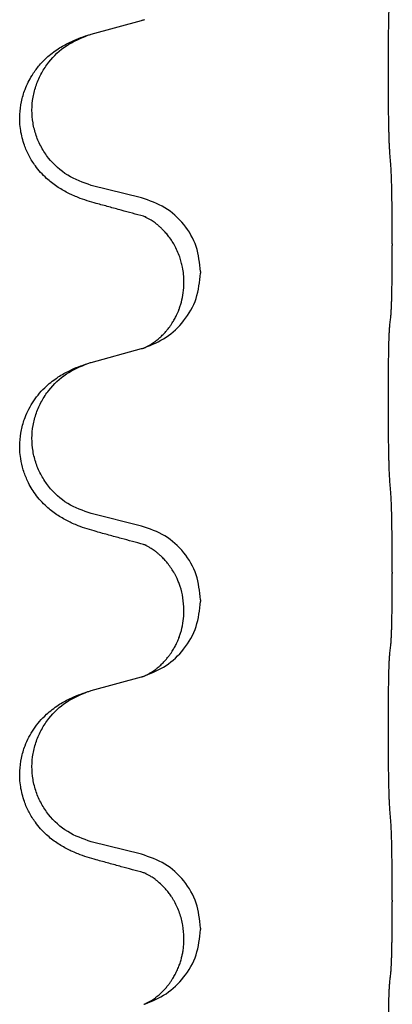
# Model space of a CAD drawing. Units: millimetres. Extents: x -104 to 497, y 685 to 1007.
# Drawn here: x -22 to -20, y 883 to 888 of the extents above; entities that cross this region are included whole.
import ezdxf

# ---------------------------------------------------------------- set-up
doc = ezdxf.new("R2010")
doc.units = ezdxf.units.MM

# ---------------------------------------------------------------- blocks, each defined once
blk = doc.blocks.new('588884928_F_0800_mm_Artikelnummer_588884931__26', base_point=(-99.2169, 1767.2238))
at = {"color": 7, "linetype": 'Continuous'}
for p, q in [((-43.8265, 1776.1203), (-43.3412, 1776.2532)), ((-43.3412, 1774.5374), (-43.8265, 1774.6579)), ((-40.9145, 1774.0925), (-40.9145, 1774.0775)), ((-42.7705, 1773.8236), (-42.7705, 1773.8086)), ((-42.9308, 1773.7131), (-42.9308, 1773.7281)), ((-43.8265, 1772.9453), (-43.3412, 1773.0782)), ((-43.3412, 1771.3624), (-43.8265, 1771.4829)), ((-40.9145, 1770.9175), (-40.9145, 1770.9025)), ((-42.7705, 1770.6486), (-42.7705, 1770.6336)), ((-42.9308, 1770.5381), (-42.9308, 1770.5531)), ((-43.8265, 1769.7703), (-43.3412, 1769.9032)), ((-43.3412, 1768.1874), (-43.8265, 1768.3079)), ((-40.9145, 1767.7425), (-40.9145, 1767.7275)), ((-42.7705, 1767.4736), (-42.7705, 1767.4586)), ((-42.9308, 1767.3631), (-42.9308, 1767.3781))]:
    blk.add_line(p, q, dxfattribs=at)
for points, knots in [([(-40.9398, 1775.0005), (-40.9407, 1775.0162), (-40.9427, 1775.0474), (-40.9443, 1775.0904), (-40.9455, 1775.1295), (-40.9466, 1775.1673), (-40.9475, 1775.2079), (-40.9485, 1775.2538), (-40.9493, 1775.3025), (-40.9501, 1775.3564), (-40.9508, 1775.4129), (-40.9514, 1775.474), (-40.9519, 1775.5372), (-40.9523, 1775.6038), (-40.9525, 1775.6717), (-40.9526, 1775.7411), (-40.9526, 1775.8108), (-40.9524, 1775.8795), (-40.9521, 1775.9471), (-40.9516, 1776.0113), (-40.951, 1776.0733), (-40.9503, 1776.1302), (-40.9495, 1776.1843), (-40.9487, 1776.2324), (-40.9477, 1776.2774), (-40.9468, 1776.3161), (-40.9457, 1776.3518), (-40.9444, 1776.3867), (-40.9429, 1776.4237), (-40.9408, 1776.4499), (-40.9398, 1776.4629)], [0, 0, 0, 0, 0.046953, 0.093907, 0.129088, 0.164268, 0.207492, 0.250717, 0.302117, 0.353517, 0.412542, 0.471567, 0.536839, 0.602112, 0.671343, 0.740575, 0.810424, 0.880273, 0.946734, 1.013196, 1.072944, 1.132691, 1.183927, 1.235163, 1.277048, 1.318933, 1.351549, 1.384167, 1.423495, 1.462821, 1.462821, 1.462821, 1.462821]), ([(-43.3412, 1776.2532), (-43.3375, 1776.2542), (-43.3301, 1776.2563), (-43.3227, 1776.2584), (-43.319, 1776.2595)], [0, 0, 0, 0, 0.01154999, 0.02309998, 0.02309998, 0.02309998, 0.02309998]), ([(-43.319, 1776.2595), (-43.3179, 1776.2599), (-43.3159, 1776.2608), (-43.3137, 1776.2613), (-43.3126, 1776.2616)], [0, 0, 0, 0, 0.003351942, 0.006703932, 0.006703932, 0.006703932, 0.006703932]), ([(-43.7781, 1774.4831), (-43.8079, 1774.4915), (-43.8674, 1774.5085), (-43.9436, 1774.5356), (-44.0071, 1774.562), (-44.059, 1774.5867), (-44.1102, 1774.6147), (-44.1614, 1774.647), (-44.2115, 1774.6836), (-44.2645, 1774.7285), (-44.3175, 1774.7821), (-44.3756, 1774.8538), (-44.4303, 1774.9415), (-44.471, 1775.0338), (-44.4963, 1775.1174), (-44.5112, 1775.1909), (-44.519, 1775.2665), (-44.5194, 1775.3595), (-44.5056, 1775.4678), (-44.475, 1775.5723), (-44.4381, 1775.6566), (-44.3956, 1775.7327), (-44.3377, 1775.8127), (-44.2704, 1775.8835), (-44.2056, 1775.9381), (-44.1495, 1775.978), (-44.0934, 1776.0119), (-44.0282, 1776.0459), (-43.9503, 1776.0798), (-43.8897, 1776.1003), (-43.8593, 1776.1105)], [0, 0, 0, 0, 0.092881, 0.18576, 0.242387, 0.299016, 0.358154, 0.417293, 0.480665, 0.544042, 0.625311, 0.706642, 0.820453, 0.934239, 1.008212, 1.082132, 1.158953, 1.235849, 1.360535, 1.485206, 1.560813, 1.636394, 1.746312, 1.856262, 1.928306, 2.000304, 2.062555, 2.124804, 2.220829, 2.316856, 2.316856, 2.316856, 2.316856]), ([(-43.8265, 1774.6579), (-43.9054, 1774.6855), (-44.0631, 1774.7407), (-44.2196, 1774.886), (-44.312, 1775.0245), (-44.363, 1775.1393), (-44.394, 1775.2608), (-44.4043, 1775.3859), (-44.3929, 1775.5109), (-44.3609, 1775.6323), (-44.3095, 1775.7469), (-44.2202, 1775.881), (-44.0752, 1776.0206), (-43.9313, 1776.0805), (-43.8593, 1776.1105)], [0, 0, 0, 0, 0.248632, 0.497261, 0.622122, 0.747056, 0.871985, 0.996845, 1.12175, 1.246727, 1.371737, 1.496668, 1.728964, 1.961261, 1.961261, 1.961261, 1.961261]), ([(-43.8593, 1776.1105), (-43.8539, 1776.1122), (-43.843, 1776.1157), (-43.832, 1776.1187), (-43.8265, 1776.1203)], [0, 0, 0, 0, 0.01712211, 0.03424421, 0.03424421, 0.03424421, 0.03424421]), ([(-40.9145, 1774.0925), (-40.9146, 1774.1362), (-40.9147, 1774.2234), (-40.9154, 1774.3285), (-40.9163, 1774.4081), (-40.917, 1774.4665), (-40.918, 1774.5295), (-40.9197, 1774.6166), (-40.9219, 1774.7233), (-40.9263, 1774.8073), (-40.9285, 1774.8493)], [0, 0, 0, 0, 0.1308119, 0.2616236, 0.3155313, 0.3694388, 0.4370141, 0.5045906, 0.630798, 0.7570013, 0.7570013, 0.7570013, 0.7570013]), ([(-42.7705, 1773.8236), (-42.7787, 1773.9058), (-42.7951, 1774.0702), (-42.9226, 1774.287), (-43.1074, 1774.4564), (-43.2633, 1774.5104), (-43.3412, 1774.5374)], [0, 0, 0, 0, 0.2452438, 0.4904859, 0.7355554, 0.9806267, 0.9806267, 0.9806267, 0.9806267]), ([(-43.322, 1774.359), (-43.3578, 1774.3685), (-43.4293, 1774.3876), (-43.541, 1774.4183), (-43.6573, 1774.45), (-43.7378, 1774.472), (-43.7781, 1774.4831)], [0, 0, 0, 0, 0.1110885, 0.222177, 0.3474266, 0.4726762, 0.4726762, 0.4726762, 0.4726762]), ([(-43.2949, 1774.3509), (-43.2995, 1774.3518), (-43.3088, 1774.3536), (-43.3176, 1774.3572), (-43.322, 1774.359)], [0, 0, 0, 0, 0.01420073, 0.02839473, 0.02839473, 0.02839473, 0.02839473]), ([(-42.9308, 1773.7281), (-42.9314, 1773.7511), (-42.9327, 1773.797), (-42.9422, 1773.8599), (-42.9552, 1773.9164), (-42.9717, 1773.9696), (-42.9935, 1774.0244), (-43.0204, 1774.0778), (-43.0504, 1774.1268), (-43.0807, 1774.1685), (-43.1116, 1774.2053), (-43.1395, 1774.2344), (-43.166, 1774.2591), (-43.1854, 1774.2756), (-43.2002, 1774.2872), (-43.2127, 1774.2967), (-43.2284, 1774.3079), (-43.2491, 1774.3215), (-43.2721, 1774.3353), (-43.293, 1774.3463), (-43.3097, 1774.354), (-43.3179, 1774.3573), (-43.322, 1774.359)], [0, 0, 0, 0, 0.0688699, 0.1377619, 0.1902469, 0.242741, 0.3048197, 0.3669011, 0.4219297, 0.4769478, 0.5214079, 0.5658594, 0.5979236, 0.6299818, 0.6422184, 0.6544539, 0.6771721, 0.6998984, 0.7287448, 0.7575765, 0.7707898, 0.7840031, 0.7840031, 0.7840031, 0.7840031]), ([(-40.9285, 1773.3901), (-40.9274, 1773.4021), (-40.9253, 1773.4261), (-40.9238, 1773.46), (-40.9224, 1773.4917), (-40.9213, 1773.5241), (-40.9202, 1773.5593), (-40.9192, 1773.6003), (-40.9183, 1773.6443), (-40.9173, 1773.6945), (-40.9165, 1773.748), (-40.9156, 1773.8312), (-40.9147, 1773.9411), (-40.9146, 1774.0321), (-40.9145, 1774.0775)], [0, 0, 0, 0, 0.0360729, 0.0721484, 0.1017542, 0.1313587, 0.169349, 0.2073399, 0.2544004, 0.3014606, 0.3580798, 0.4146991, 0.5511899, 0.6876808, 0.6876808, 0.6876808, 0.6876808]), ([(-43.3126, 1773.0866), (-43.2403, 1773.1164), (-43.0956, 1773.1759), (-42.9211, 1773.3439), (-42.7958, 1773.5591), (-42.7789, 1773.7254), (-42.7705, 1773.8086)], [0, 0, 0, 0, 0.2327113, 0.4654194, 0.7135452, 0.9616776, 0.9616776, 0.9616776, 0.9616776]), ([(-43.3126, 1773.0866), (-43.3096, 1773.0881), (-43.3035, 1773.091), (-43.2887, 1773.098), (-43.2688, 1773.1085), (-43.2459, 1773.1224), (-43.2253, 1773.1361), (-43.2097, 1773.1473), (-43.1973, 1773.1568), (-43.1798, 1773.1708), (-43.1552, 1773.1921), (-43.1262, 1773.2207), (-43.1002, 1773.2495), (-43.0785, 1773.2764), (-43.0595, 1773.3023), (-43.0445, 1773.3248), (-43.0319, 1773.3452), (-43.0213, 1773.3636), (-43.0113, 1773.3822), (-43.0005, 1773.4037), (-42.9893, 1773.4282), (-42.9771, 1773.4583), (-42.9654, 1773.4913), (-42.9496, 1773.5453), (-42.9343, 1773.6192), (-42.932, 1773.6818), (-42.9308, 1773.7131)], [0, 0, 0, 0, 0.0101139, 0.0202278, 0.049012, 0.0778124, 0.1004879, 0.123155, 0.1353486, 0.1475438, 0.1901887, 0.2328436, 0.2697077, 0.3065673, 0.3364086, 0.3662466, 0.387427, 0.4086074, 0.429695, 0.4507827, 0.4807446, 0.5107104, 0.5481696, 0.585631, 0.6795069, 0.7733999, 0.7733999, 0.7733999, 0.7733999]), ([(-40.9398, 1773.2879), (-40.9389, 1773.2966), (-40.937, 1773.314), (-40.9342, 1773.3397), (-40.9314, 1773.3651), (-40.9295, 1773.3818), (-40.9285, 1773.3901)], [0, 0, 0, 0, 0.0262292, 0.0524584, 0.0776433, 0.1028283, 0.1028283, 0.1028283, 0.1028283]), ([(-40.9398, 1771.8255), (-40.9407, 1771.8412), (-40.9427, 1771.8724), (-40.9443, 1771.9154), (-40.9455, 1771.9545), (-40.9466, 1771.9923), (-40.9475, 1772.0329), (-40.9485, 1772.0788), (-40.9493, 1772.1275), (-40.9501, 1772.1814), (-40.9508, 1772.2379), (-40.9514, 1772.299), (-40.9519, 1772.3622), (-40.9523, 1772.4288), (-40.9525, 1772.4967), (-40.9526, 1772.5661), (-40.9526, 1772.6358), (-40.9524, 1772.7045), (-40.9521, 1772.7721), (-40.9516, 1772.8363), (-40.951, 1772.8983), (-40.9503, 1772.9552), (-40.9495, 1773.0093), (-40.9487, 1773.0574), (-40.9477, 1773.1024), (-40.9468, 1773.1411), (-40.9457, 1773.1768), (-40.9444, 1773.2117), (-40.9429, 1773.2487), (-40.9408, 1773.2749), (-40.9398, 1773.2879)], [0, 0, 0, 0, 0.046953, 0.093907, 0.129088, 0.164268, 0.207492, 0.250717, 0.302117, 0.353517, 0.412542, 0.471567, 0.536839, 0.602112, 0.671343, 0.740575, 0.810424, 0.880273, 0.946734, 1.013196, 1.072944, 1.132691, 1.183927, 1.235163, 1.277048, 1.318933, 1.351549, 1.384167, 1.423495, 1.462821, 1.462821, 1.462821, 1.462821]), ([(-43.3412, 1773.0782), (-43.3375, 1773.0792), (-43.3301, 1773.0813), (-43.3227, 1773.0834), (-43.319, 1773.0845)], [0, 0, 0, 0, 0.01154999, 0.02309998, 0.02309998, 0.02309998, 0.02309998]), ([(-43.319, 1773.0845), (-43.3179, 1773.0849), (-43.3159, 1773.0858), (-43.3137, 1773.0863), (-43.3126, 1773.0866)], [0, 0, 0, 0, 0.003351942, 0.006703932, 0.006703932, 0.006703932, 0.006703932]), ([(-43.7781, 1771.3081), (-43.8079, 1771.3165), (-43.8674, 1771.3335), (-43.9436, 1771.3606), (-44.0071, 1771.387), (-44.059, 1771.4117), (-44.1102, 1771.4397), (-44.1614, 1771.472), (-44.2115, 1771.5086), (-44.2645, 1771.5535), (-44.3175, 1771.6071), (-44.3673, 1771.6685), (-44.4095, 1771.7324), (-44.4506, 1771.8095), (-44.487, 1771.9036), (-44.5098, 1772.0028), (-44.519, 1772.0916), (-44.5194, 1772.1845), (-44.5056, 1772.2928), (-44.4736, 1772.4021), (-44.4317, 1772.4952), (-44.3845, 1772.5745), (-44.3275, 1772.6488), (-44.2666, 1772.7117), (-44.2056, 1772.7631), (-44.1495, 1772.803), (-44.0934, 1772.8369), (-44.0282, 1772.8709), (-43.9503, 1772.9048), (-43.8897, 1772.9253), (-43.8593, 1772.9355)], [0, 0, 0, 0, 0.092881, 0.18576, 0.242386, 0.299016, 0.358155, 0.417293, 0.480659, 0.544042, 0.625343, 0.70664, 0.780691, 0.854782, 0.968461, 1.082126, 1.158982, 1.235845, 1.360496, 1.485202, 1.575794, 1.666329, 1.761307, 1.856281, 1.928314, 2.000322, 2.062575, 2.124823, 2.220848, 2.316874, 2.316874, 2.316874, 2.316874]), ([(-43.8265, 1771.4829), (-43.9054, 1771.5105), (-44.0631, 1771.5657), (-44.2196, 1771.711), (-44.312, 1771.8495), (-44.363, 1771.9643), (-44.394, 1772.0858), (-44.4043, 1772.2109), (-44.3929, 1772.3359), (-44.3609, 1772.4573), (-44.3095, 1772.5719), (-44.2202, 1772.706), (-44.0752, 1772.8456), (-43.9313, 1772.9055), (-43.8593, 1772.9355)], [0, 0, 0, 0, 0.248632, 0.497261, 0.622122, 0.747056, 0.871985, 0.996845, 1.12175, 1.246727, 1.371737, 1.496668, 1.728963, 1.96126, 1.96126, 1.96126, 1.96126]), ([(-43.8593, 1772.9355), (-43.8539, 1772.9372), (-43.843, 1772.9407), (-43.832, 1772.9437), (-43.8265, 1772.9453)], [0, 0, 0, 0, 0.01712207, 0.03424414, 0.03424414, 0.03424414, 0.03424414]), ([(-40.9145, 1770.9175), (-40.9146, 1770.9612), (-40.9147, 1771.0484), (-40.9155, 1771.1607), (-40.9165, 1771.2546), (-40.9174, 1771.3202), (-40.9184, 1771.376), (-40.9198, 1771.4488), (-40.9219, 1771.5483), (-40.9263, 1771.6323), (-40.9285, 1771.6743)], [0, 0, 0, 0, 0.1308119, 0.2616236, 0.3370117, 0.4123993, 0.4584946, 0.5045906, 0.630798, 0.7570013, 0.7570013, 0.7570013, 0.7570013]), ([(-43.322, 1771.184), (-43.3578, 1771.1935), (-43.4293, 1771.2126), (-43.541, 1771.2433), (-43.6573, 1771.275), (-43.7378, 1771.297), (-43.7781, 1771.3081)], [0, 0, 0, 0, 0.1110885, 0.222177, 0.3474266, 0.4726762, 0.4726762, 0.4726762, 0.4726762]), ([(-42.7705, 1770.6486), (-42.7787, 1770.7308), (-42.7951, 1770.8952), (-42.9226, 1771.112), (-43.1074, 1771.2814), (-43.2633, 1771.3354), (-43.3412, 1771.3624)], [0, 0, 0, 0, 0.2452438, 0.4904859, 0.7355554, 0.9806267, 0.9806267, 0.9806267, 0.9806267]), ([(-43.2949, 1771.1759), (-43.2995, 1771.1768), (-43.3088, 1771.1786), (-43.3176, 1771.1822), (-43.322, 1771.184)], [0, 0, 0, 0, 0.01420073, 0.02839473, 0.02839473, 0.02839473, 0.02839473]), ([(-42.9308, 1770.5531), (-42.9326, 1770.5913), (-42.936, 1770.6675), (-42.9583, 1770.7553), (-42.9804, 1770.8171), (-42.9949, 1770.851), (-43.009, 1770.88), (-43.0264, 1770.9125), (-43.0505, 1770.9518), (-43.0807, 1770.9935), (-43.1116, 1771.0303), (-43.1395, 1771.0594), (-43.166, 1771.0841), (-43.1854, 1771.1006), (-43.2002, 1771.1122), (-43.2127, 1771.1217), (-43.2284, 1771.1329), (-43.2491, 1771.1465), (-43.2721, 1771.1603), (-43.293, 1771.1713), (-43.3097, 1771.179), (-43.3179, 1771.1823), (-43.322, 1771.184)], [0, 0, 0, 0, 0.1142898, 0.2285378, 0.2698647, 0.3111794, 0.3389686, 0.3667623, 0.42178, 0.4768081, 0.5212699, 0.5657199, 0.5977839, 0.6298422, 0.6420788, 0.6543143, 0.6770325, 0.6997588, 0.7286052, 0.7574369, 0.7706502, 0.7838635, 0.7838635, 0.7838635, 0.7838635]), ([(-40.9285, 1770.2151), (-40.9274, 1770.2271), (-40.9253, 1770.2511), (-40.9238, 1770.285), (-40.9224, 1770.3167), (-40.9213, 1770.3491), (-40.9202, 1770.3843), (-40.9192, 1770.4253), (-40.9183, 1770.4693), (-40.9173, 1770.5195), (-40.9165, 1770.573), (-40.9156, 1770.6562), (-40.9147, 1770.7661), (-40.9146, 1770.8571), (-40.9145, 1770.9025)], [0, 0, 0, 0, 0.0360729, 0.0721484, 0.1017542, 0.1313587, 0.169349, 0.2073399, 0.2544004, 0.3014606, 0.3580798, 0.4146991, 0.5511899, 0.6876808, 0.6876808, 0.6876808, 0.6876808]), ([(-43.3126, 1769.9116), (-43.2403, 1769.9414), (-43.0956, 1770.0009), (-42.9211, 1770.1689), (-42.7958, 1770.3841), (-42.7789, 1770.5504), (-42.7705, 1770.6336)], [0, 0, 0, 0, 0.2327113, 0.4654194, 0.7135452, 0.9616776, 0.9616776, 0.9616776, 0.9616776]), ([(-43.3126, 1769.9116), (-43.3096, 1769.9131), (-43.3035, 1769.916), (-43.2887, 1769.923), (-43.2688, 1769.9335), (-43.2459, 1769.9474), (-43.2253, 1769.9611), (-43.2097, 1769.9723), (-43.1973, 1769.9818), (-43.1798, 1769.9958), (-43.1552, 1770.0171), (-43.1262, 1770.0457), (-43.1002, 1770.0745), (-43.0785, 1770.1014), (-43.0595, 1770.1273), (-43.0445, 1770.1498), (-43.0319, 1770.1702), (-43.0213, 1770.1886), (-43.0113, 1770.2072), (-43.0005, 1770.2287), (-42.9893, 1770.2532), (-42.9771, 1770.2833), (-42.9654, 1770.3163), (-42.9496, 1770.3703), (-42.9343, 1770.4442), (-42.932, 1770.5068), (-42.9308, 1770.5381)], [0, 0, 0, 0, 0.0101139, 0.0202278, 0.049012, 0.0778124, 0.1004879, 0.123155, 0.1353486, 0.1475438, 0.1901887, 0.2328436, 0.2697077, 0.3065673, 0.3364086, 0.3662466, 0.387427, 0.4086074, 0.429695, 0.4507827, 0.4807446, 0.5107104, 0.5481696, 0.585631, 0.6795069, 0.7733999, 0.7733999, 0.7733999, 0.7733999]), ([(-40.9398, 1770.1129), (-40.9389, 1770.1216), (-40.937, 1770.139), (-40.9342, 1770.1647), (-40.9314, 1770.1901), (-40.9295, 1770.2068), (-40.9285, 1770.2151)], [0, 0, 0, 0, 0.0262292, 0.0524584, 0.0776433, 0.1028283, 0.1028283, 0.1028283, 0.1028283]), ([(-40.9398, 1768.6505), (-40.9407, 1768.6662), (-40.9427, 1768.6974), (-40.9443, 1768.7404), (-40.9455, 1768.7795), (-40.9466, 1768.8173), (-40.9475, 1768.8579), (-40.9485, 1768.9038), (-40.9493, 1768.9525), (-40.9501, 1769.0064), (-40.9508, 1769.0629), (-40.9514, 1769.124), (-40.9519, 1769.1872), (-40.9523, 1769.2538), (-40.9525, 1769.3217), (-40.9526, 1769.3911), (-40.9526, 1769.4608), (-40.9524, 1769.5295), (-40.9521, 1769.5971), (-40.9516, 1769.6613), (-40.951, 1769.7233), (-40.9503, 1769.7802), (-40.9495, 1769.8343), (-40.9487, 1769.8824), (-40.9477, 1769.9274), (-40.9468, 1769.9661), (-40.9457, 1770.0018), (-40.9444, 1770.0367), (-40.9429, 1770.0737), (-40.9408, 1770.0999), (-40.9398, 1770.1129)], [0, 0, 0, 0, 0.046953, 0.093907, 0.129088, 0.164268, 0.207492, 0.250717, 0.302117, 0.353517, 0.412542, 0.471567, 0.536839, 0.602112, 0.671343, 0.740575, 0.810424, 0.880273, 0.946734, 1.013196, 1.072944, 1.132691, 1.183927, 1.235163, 1.277048, 1.318933, 1.351549, 1.384167, 1.423495, 1.462821, 1.462821, 1.462821, 1.462821]), ([(-43.3412, 1769.9032), (-43.3375, 1769.9042), (-43.3301, 1769.9063), (-43.3227, 1769.9084), (-43.319, 1769.9095)], [0, 0, 0, 0, 0.01154999, 0.02309998, 0.02309998, 0.02309998, 0.02309998]), ([(-43.319, 1769.9095), (-43.3179, 1769.9099), (-43.3159, 1769.9108), (-43.3137, 1769.9113), (-43.3126, 1769.9116)], [0, 0, 0, 0, 0.003351942, 0.006703932, 0.006703932, 0.006703932, 0.006703932]), ([(-43.7781, 1768.1331), (-43.8079, 1768.1415), (-43.8674, 1768.1585), (-43.9436, 1768.1856), (-44.0071, 1768.212), (-44.059, 1768.2367), (-44.1102, 1768.2647), (-44.1614, 1768.297), (-44.2115, 1768.3336), (-44.2645, 1768.3785), (-44.3175, 1768.4321), (-44.3756, 1768.5038), (-44.4303, 1768.5915), (-44.471, 1768.6838), (-44.4963, 1768.7674), (-44.5112, 1768.8409), (-44.519, 1768.9165), (-44.5194, 1769.0095), (-44.5056, 1769.1178), (-44.4736, 1769.2271), (-44.4317, 1769.3202), (-44.3845, 1769.3995), (-44.3275, 1769.4738), (-44.2666, 1769.5367), (-44.2056, 1769.5881), (-44.1495, 1769.628), (-44.0934, 1769.6619), (-44.0282, 1769.6959), (-43.9503, 1769.7298), (-43.8897, 1769.7503), (-43.8593, 1769.7605)], [0, 0, 0, 0, 0.092881, 0.18576, 0.242387, 0.299016, 0.358154, 0.417293, 0.480665, 0.544042, 0.625311, 0.706642, 0.820453, 0.934239, 1.008211, 1.082132, 1.158956, 1.235849, 1.360512, 1.485207, 1.575798, 1.666334, 1.761313, 1.856286, 1.92832, 2.000328, 2.062581, 2.124828, 2.220853, 2.31688, 2.31688, 2.31688, 2.31688]), ([(-43.8265, 1768.3079), (-43.9054, 1768.3355), (-44.0631, 1768.3907), (-44.2196, 1768.536), (-44.312, 1768.6745), (-44.363, 1768.7893), (-44.394, 1768.9108), (-44.4043, 1769.0359), (-44.3929, 1769.1609), (-44.3609, 1769.2823), (-44.3095, 1769.3969), (-44.2202, 1769.531), (-44.0752, 1769.6706), (-43.9313, 1769.7305), (-43.8593, 1769.7605)], [0, 0, 0, 0, 0.248632, 0.497261, 0.622122, 0.747056, 0.871985, 0.996845, 1.12175, 1.246727, 1.371737, 1.496668, 1.728963, 1.96126, 1.96126, 1.96126, 1.96126]), ([(-43.8593, 1769.7605), (-43.8539, 1769.7622), (-43.843, 1769.7657), (-43.832, 1769.7687), (-43.8265, 1769.7703)], [0, 0, 0, 0, 0.01712207, 0.03424414, 0.03424414, 0.03424414, 0.03424414]), ([(-40.9145, 1767.7425), (-40.9146, 1767.7862), (-40.9147, 1767.8734), (-40.9155, 1767.9857), (-40.9165, 1768.0796), (-40.9174, 1768.1452), (-40.9184, 1768.201), (-40.9198, 1768.2738), (-40.922, 1768.3733), (-40.9263, 1768.4573), (-40.9285, 1768.4993)], [0, 0, 0, 0, 0.1308118, 0.2616236, 0.3370116, 0.4123993, 0.4584948, 0.5045906, 0.6307946, 0.7570001, 0.7570001, 0.7570001, 0.7570001]), ([(-43.322, 1768.009), (-43.3578, 1768.0185), (-43.4293, 1768.0376), (-43.541, 1768.0683), (-43.6573, 1768.1), (-43.7378, 1768.122), (-43.7781, 1768.1331)], [0, 0, 0, 0, 0.1110885, 0.222177, 0.3474266, 0.4726762, 0.4726762, 0.4726762, 0.4726762]), ([(-42.7705, 1767.4736), (-42.7787, 1767.5558), (-42.7951, 1767.7202), (-42.9226, 1767.937), (-43.1074, 1768.1064), (-43.2633, 1768.1604), (-43.3412, 1768.1874)], [0, 0, 0, 0, 0.2452438, 0.4904859, 0.7355554, 0.9806267, 0.9806267, 0.9806267, 0.9806267]), ([(-43.2949, 1768.0009), (-43.2995, 1768.0018), (-43.3088, 1768.0036), (-43.3176, 1768.0072), (-43.322, 1768.009)], [0, 0, 0, 0, 0.01420073, 0.02839473, 0.02839473, 0.02839473, 0.02839473]), ([(-42.9308, 1767.3781), (-42.9328, 1767.419), (-42.9368, 1767.5008), (-42.9638, 1767.6), (-42.9941, 1767.6755), (-43.017, 1767.7208), (-43.0375, 1767.7558), (-43.0567, 1767.7854), (-43.0804, 1767.8179), (-43.1115, 1767.8554), (-43.1479, 1767.8932), (-43.1791, 1767.9206), (-43.2002, 1767.9372), (-43.2127, 1767.9467), (-43.2284, 1767.9579), (-43.2491, 1767.9715), (-43.2721, 1767.9853), (-43.293, 1767.9963), (-43.3097, 1768.004), (-43.3179, 1768.0073), (-43.322, 1768.009)], [0, 0, 0, 0, 0.1225148, 0.2450267, 0.3058636, 0.3666773, 0.3971203, 0.4275583, 0.472546, 0.5175544, 0.5736693, 0.6297552, 0.6419923, 0.6542272, 0.6769452, 0.6996718, 0.7285183, 0.7573498, 0.7705631, 0.7837765, 0.7837765, 0.7837765, 0.7837765]), ([(-40.9285, 1767.0401), (-40.9274, 1767.0521), (-40.9253, 1767.0761), (-40.9238, 1767.11), (-40.9224, 1767.1417), (-40.9213, 1767.1741), (-40.9202, 1767.2093), (-40.9192, 1767.2503), (-40.9183, 1767.2943), (-40.9173, 1767.3445), (-40.9165, 1767.398), (-40.9156, 1767.4812), (-40.9147, 1767.5911), (-40.9146, 1767.6821), (-40.9145, 1767.7275)], [0, 0, 0, 0, 0.0360729, 0.0721484, 0.1017542, 0.1313587, 0.169349, 0.2073399, 0.2544004, 0.3014606, 0.3580798, 0.4146991, 0.5511899, 0.6876808, 0.6876808, 0.6876808, 0.6876808]), ([(-43.3126, 1766.7366), (-43.2403, 1766.7664), (-43.0956, 1766.8259), (-42.9211, 1766.9939), (-42.7958, 1767.2091), (-42.7789, 1767.3754), (-42.7705, 1767.4586)], [0, 0, 0, 0, 0.2327113, 0.4654194, 0.7135452, 0.9616776, 0.9616776, 0.9616776, 0.9616776]), ([(-43.3126, 1766.7366), (-43.3096, 1766.7381), (-43.3035, 1766.741), (-43.2887, 1766.748), (-43.2688, 1766.7585), (-43.2459, 1766.7724), (-43.2253, 1766.7861), (-43.2097, 1766.7973), (-43.1973, 1766.8068), (-43.1798, 1766.8208), (-43.1552, 1766.8421), (-43.1262, 1766.8707), (-43.1002, 1766.8995), (-43.0785, 1766.9264), (-43.0595, 1766.9523), (-43.0445, 1766.9748), (-43.0319, 1766.9952), (-43.0165, 1767.0219), (-42.9981, 1767.0579), (-42.9792, 1767.102), (-42.964, 1767.1455), (-42.9526, 1767.1858), (-42.9439, 1767.2246), (-42.9369, 1767.266), (-42.9318, 1767.3122), (-42.9312, 1767.3462), (-42.9308, 1767.3631)], [0, 0, 0, 0, 0.0101139, 0.0202278, 0.049012, 0.0778124, 0.1004879, 0.123155, 0.1353486, 0.1475438, 0.1901887, 0.2328436, 0.2697076, 0.3065673, 0.3364091, 0.3662465, 0.3874257, 0.4086075, 0.4585656, 0.5085349, 0.5525752, 0.5966091, 0.6341541, 0.6716964, 0.7225937, 0.773483, 0.773483, 0.773483, 0.773483]), ([(-40.9398, 1766.9379), (-40.9389, 1766.9466), (-40.937, 1766.964), (-40.9342, 1766.9897), (-40.9314, 1767.0151), (-40.9295, 1767.0318), (-40.9285, 1767.0401)], [0, 0, 0, 0, 0.0262292, 0.0524584, 0.0776433, 0.1028283, 0.1028283, 0.1028283, 0.1028283]), ([(-40.9398, 1765.4755), (-40.9407, 1765.4912), (-40.9427, 1765.5224), (-40.9443, 1765.5654), (-40.9455, 1765.6045), (-40.9466, 1765.6423), (-40.9475, 1765.6829), (-40.9485, 1765.7288), (-40.9493, 1765.7775), (-40.9501, 1765.8314), (-40.9508, 1765.8879), (-40.9514, 1765.949), (-40.9519, 1766.0122), (-40.9523, 1766.0788), (-40.9525, 1766.1467), (-40.9526, 1766.2161), (-40.9526, 1766.2858), (-40.9524, 1766.3545), (-40.9521, 1766.4221), (-40.9516, 1766.4863), (-40.951, 1766.5483), (-40.9503, 1766.6052), (-40.9495, 1766.6593), (-40.9487, 1766.7074), (-40.9477, 1766.7524), (-40.9468, 1766.7911), (-40.9457, 1766.8268), (-40.9444, 1766.8617), (-40.9429, 1766.8987), (-40.9408, 1766.9249), (-40.9398, 1766.9379)], [0, 0, 0, 0, 0.046953, 0.093907, 0.129088, 0.164268, 0.207492, 0.250717, 0.302117, 0.353517, 0.412542, 0.471567, 0.536839, 0.602112, 0.671343, 0.740575, 0.810424, 0.880273, 0.946734, 1.013196, 1.072944, 1.132691, 1.183927, 1.235163, 1.277048, 1.318933, 1.351549, 1.384167, 1.423495, 1.462821, 1.462821, 1.462821, 1.462821]), ([(-43.319, 1766.7345), (-43.3179, 1766.7349), (-43.3159, 1766.7358), (-43.3137, 1766.7363), (-43.3126, 1766.7366)], [0, 0, 0, 0, 0.003351942, 0.006703932, 0.006703932, 0.006703932, 0.006703932])]:
    blk.add_open_spline(points, degree=3, knots=knots, dxfattribs=at)
for points in [[(-40.9285, 1774.8493), (-40.9304, 1774.8745), (-40.9342, 1774.9249), (-40.9379, 1774.9753), (-40.9398, 1775.0005)], [(-40.9285, 1771.6743), (-40.9304, 1771.6995), (-40.9342, 1771.7499), (-40.9379, 1771.8003), (-40.9398, 1771.8255)], [(-40.9285, 1768.4993), (-40.9304, 1768.5245), (-40.9342, 1768.5749), (-40.9379, 1768.6253), (-40.9398, 1768.6505)]]:
    blk.add_open_spline(points, degree=3, dxfattribs=at)
blk = doc.blocks.new('588884928_F_0800_mm_Artikelnummer_588884931__27', base_point=(-99.2169, 1767.2238))
blk.add_blockref('588884928_F_0800_mm_Artikelnummer_588884931__26', (-99.2169, 1767.2238))
blk = doc.blocks.new('Bgr_HL50F_0__36', base_point=(-99.2169, 1767.2238))
blk.add_blockref('588884928_F_0800_mm_Artikelnummer_588884931__27', (-99.2169, 1767.2238))

msp = doc.modelspace()

# ---------------------------------------------------------------- block references
at = {"xscale": 0.5, "yscale": 0.5, "zscale": 0.5}
msp.add_blockref('Bgr_HL50F_0__36', (-49.6084, 883.6119), dxfattribs=at)

doc.saveas('drawing.dxf')
